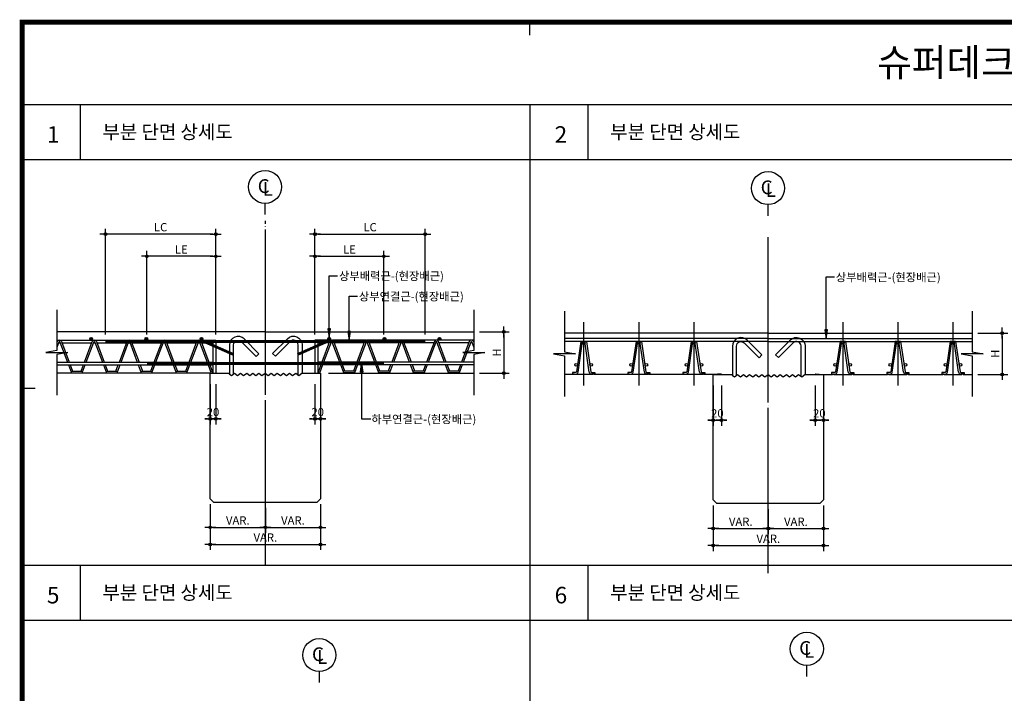
# Model space of a CAD drawing. Extents: x 10767 to 42345, y -33571 to 21238.
# Drawn here: x 20448 to 24021, y -30607 to -28161 of the extents above; entities that cross this region are included whole.
import ezdxf

# ---------------------------------------------------------------- set-up
doc = ezdxf.new("R2010")
doc.units = 0
doc.header["$LTSCALE"] = 10
doc.header["$MEASUREMENT"] = 0
doc.header["$PDMODE"] = 3
doc.linetypes.add('CEN', pattern=[62, 60, -1, 0, -1])
doc.linetypes.add('HID', pattern=[2.5, 1.5, -1])
doc.layers.get('0').update_dxf_attribs({"linetype": 'CONTINUOUS'})
doc.layers.get('DEFPOINTS').update_dxf_attribs({"linetype": 'CONTINUOUS'})
for name, color, linetype in [('1', 1, 'CONTINUOUS'), ('3', 3, 'CONTINUOUS'), ('7DIM', 7, 'CONTINUOUS'), ('7TXT', 3, 'CONTINUOUS'), ('CEN', 1, 'CEN'), ('D-TEX1', 6, 'CONTINUOUS'), ('D-TEX3', 3, 'CONTINUOUS'), ('E', 115, 'CONTINUOUS'), ('E2', 6, 'CONTINUOUS'), ('G', 4, 'CONTINUOUS'), ('girder', 2, 'CONTINUOUS'), ('SEC', 2, 'CONTINUOUS')]:
    doc.layers.add(name, color=color, linetype=linetype)
doc.styles.add('HD', font='Dotum.ttf')
doc.styles.get("Standard").update_dxf_attribs({"font": 'Dotum.ttf'})
doc.styles.add('굴림', font='Dotum.ttf')
doc.styles.add('돋음', font='Dotum.ttf')
doc.dimstyles.get("Standard").update_dxf_attribs({"dimtxt": 0.18, "dimasz": 0.18, "dimexe": 0.18, "dimexo": 0.0625, "dimgap": 0.09, "dimtad": 0, "dimtih": 1, "dimtoh": 1, "dimdec": 4, "dimzin": 0, "dimdsep": 46, "dimtxsty": 'Standard', "dimcen": 0.09, "dimadec": 0, "dimazin": 0, "dimtfac": 1, "dimtdec": 4, "dimtofl": 0, "dimtmove": 0, "dimatfit": 3, "dimfxl": 0, "dimtolj": 1, "dimtzin": 0, "dimarcsym": 0})

# ---------------------------------------------------------------- blocks, each defined once
blk = doc.blocks.new('DIMDOT')
at = {"color": 0}
blk.add_line((-2, 0), (2, 0), dxfattribs=at)
for radius in [0.5, 0.25]:
    blk.add_circle((0, 0), radius, dxfattribs=at)
blk = doc.blocks.new('*D453')
at = {"color": 0, "linetype": 'ByBlock', "lineweight": -2}
for p, q in [((21139.4, -29920), (21139.4, -30024)), ((21339.4, -29955.3), (21339.4, -30024)), ((21149.4, -30004), (21329.4, -30004))]:
    blk.add_line(p, q, dxfattribs=at)
at = {"layer": 'DEFPOINTS', "color": 0, "linetype": 'ByBlock'}
for p in [(21139.4, -29900), (21339.4, -29935.3), (21339.4, -30004)]:
    blk.add_point(p, dxfattribs=at)
at = {"color": 0, "linetype": 'ByBlock', "lineweight": -2, "xscale": 10, "yscale": 10, "zscale": 10, "rotation": 180}
blk.add_blockref('DIMDOT', (21139.4, -30004), dxfattribs=at)
at = {"color": 0, "linetype": 'ByBlock', "lineweight": -2, "xscale": 10, "yscale": 10, "zscale": 10}
blk.add_blockref('DIMDOT', (21339.4, -30004), dxfattribs=at)
at = {"color": 6, "linetype": 'ByBlock', "insert": (21239.4, -29979), "char_height": 30, "attachment_point": 5, "style": '돋음'}
blk.add_mtext('\\A1;VAR.', dxfattribs=at)
blk = doc.blocks.new('_Open30')
at = {"color": 0, "linetype": 'ByBlock', "lineweight": -2}
for p, q in [((-1, 0.27), (0, 0)), ((0, 0), (-1, -0.27)), ((0, 0), (-1, 0))]:
    blk.add_line(p, q, dxfattribs=at)
blk = doc.blocks.new('*D454')
at = {"color": 0, "linetype": 'ByBlock', "lineweight": -2}
for p, q in [((21339.4, -29933.3), (21339.4, -30024)), ((21539.4, -29920), (21539.4, -30024)), ((21349.4, -30004), (21529.4, -30004))]:
    blk.add_line(p, q, dxfattribs=at)
at = {"layer": 'DEFPOINTS', "color": 0, "linetype": 'ByBlock'}
for p in [(21539.4, -29900), (21339.4, -29913.3), (21539.4, -30004)]:
    blk.add_point(p, dxfattribs=at)
at = {"color": 0, "linetype": 'ByBlock', "lineweight": -2, "xscale": 10, "yscale": 10, "zscale": 10, "rotation": 180}
blk.add_blockref('DIMDOT', (21339.4, -30004), dxfattribs=at)
at = {"color": 0, "linetype": 'ByBlock', "lineweight": -2, "xscale": 10, "yscale": 10, "zscale": 10}
blk.add_blockref('DIMDOT', (21539.4, -30004), dxfattribs=at)
at = {"color": 6, "linetype": 'ByBlock', "insert": (21439.4, -29979), "char_height": 30, "attachment_point": 5, "style": '돋음'}
blk.add_mtext('\\A1;VAR.', dxfattribs=at)
blk = doc.blocks.new('*D455')
at = {"color": 0, "linetype": 'ByBlock', "lineweight": -2}
for p, q in [((21139.4, -29920), (21139.4, -30086)), ((21539.4, -29920), (21539.4, -30086)), ((21149.4, -30066), (21529.4, -30066))]:
    blk.add_line(p, q, dxfattribs=at)
at = {"layer": 'DEFPOINTS', "color": 0, "linetype": 'ByBlock'}
for p in [(21139.4, -29900), (21539.4, -29900), (21539.4, -30066)]:
    blk.add_point(p, dxfattribs=at)
at = {"color": 0, "linetype": 'ByBlock', "lineweight": -2, "xscale": 10, "yscale": 10, "zscale": 10, "rotation": 180}
blk.add_blockref('DIMDOT', (21139.4, -30066), dxfattribs=at)
at = {"color": 0, "linetype": 'ByBlock', "lineweight": -2, "xscale": 10, "yscale": 10, "zscale": 10}
blk.add_blockref('DIMDOT', (21539.4, -30066), dxfattribs=at)
at = {"color": 6, "linetype": 'ByBlock', "insert": (21339.4, -30040.9), "char_height": 30, "attachment_point": 5, "style": '돋음'}
blk.add_mtext('\\A1;VAR.', dxfattribs=at)
blk = doc.blocks.new('*D456')
at = {"layer": '7DIM', "linetype": 'ByBlock', "lineweight": -2}
for p, q in [((20909.4, -29304.2), (20909.4, -28999.9)), ((21159.4, -29304.2), (21159.4, -28999.9)), ((21149.4, -29019.9), (20919.4, -29019.9))]:
    blk.add_line(p, q, dxfattribs=at)
at = {"layer": 'DEFPOINTS', "color": 0, "linetype": 'ByBlock'}
for p in [(20909.4, -29019.9), (20909.4, -29324.2), (21159.4, -29324.2)]:
    blk.add_point(p, dxfattribs=at)
at = {"layer": '7DIM', "linetype": 'ByBlock', "lineweight": -2, "xscale": 10, "yscale": 10, "zscale": 10, "rotation": 180}
blk.add_blockref('DIMDOT', (20909.4, -29019.9), dxfattribs=at)
at = {"layer": '7DIM', "linetype": 'ByBlock', "lineweight": -2, "xscale": 10, "yscale": 10, "zscale": 10}
blk.add_blockref('DIMDOT', (21159.4, -29019.9), dxfattribs=at)
at = {"layer": '7DIM', "color": 6, "linetype": 'ByBlock', "insert": (21034.4, -28994.9), "char_height": 30, "attachment_point": 5, "style": '돋음'}
blk.add_mtext('\\A1;LE', dxfattribs=at)
blk = doc.blocks.new('*D457')
at = {"layer": '7DIM', "linetype": 'ByBlock', "lineweight": -2}
for p, q in [((20759.4, -29304.2), (20759.4, -28919.9)), ((21159.4, -29304.2), (21159.4, -28919.9)), ((21149.4, -28939.9), (20769.4, -28939.9))]:
    blk.add_line(p, q, dxfattribs=at)
at = {"layer": 'DEFPOINTS', "color": 0, "linetype": 'ByBlock'}
for p in [(20759.4, -28939.9), (20759.4, -29324.2), (21159.4, -29324.2)]:
    blk.add_point(p, dxfattribs=at)
at = {"layer": '7DIM', "linetype": 'ByBlock', "lineweight": -2, "xscale": 10, "yscale": 10, "zscale": 10, "rotation": 180}
blk.add_blockref('DIMDOT', (20759.4, -28939.9), dxfattribs=at)
at = {"layer": '7DIM', "linetype": 'ByBlock', "lineweight": -2, "xscale": 10, "yscale": 10, "zscale": 10}
blk.add_blockref('DIMDOT', (21159.4, -28939.9), dxfattribs=at)
at = {"layer": '7DIM', "color": 6, "linetype": 'ByBlock', "insert": (20959.4, -28914.1), "char_height": 30, "attachment_point": 5, "style": '돋음'}
blk.add_mtext('\\A1;LC', dxfattribs=at)
blk = doc.blocks.new('*D458')
at = {"layer": '7DIM', "linetype": 'ByBlock', "lineweight": -2}
for p, q in [((21519.4, -29304.2), (21519.4, -28999.9)), ((21769.4, -29304.2), (21769.4, -28999.9)), ((21529.4, -29019.9), (21759.4, -29019.9))]:
    blk.add_line(p, q, dxfattribs=at)
at = {"layer": 'DEFPOINTS', "color": 0, "linetype": 'ByBlock'}
for p in [(21769.4, -29019.9), (21519.4, -29324.2), (21769.4, -29324.2)]:
    blk.add_point(p, dxfattribs=at)
at = {"layer": '7DIM', "linetype": 'ByBlock', "lineweight": -2, "xscale": 10, "yscale": 10, "zscale": 10, "rotation": 180}
blk.add_blockref('DIMDOT', (21519.4, -29019.9), dxfattribs=at)
at = {"layer": '7DIM', "linetype": 'ByBlock', "lineweight": -2, "xscale": 10, "yscale": 10, "zscale": 10}
blk.add_blockref('DIMDOT', (21769.4, -29019.9), dxfattribs=at)
at = {"layer": '7DIM', "color": 6, "linetype": 'ByBlock', "insert": (21644.4, -28994.9), "char_height": 30, "attachment_point": 5, "style": '돋음'}
blk.add_mtext('\\A1;LE', dxfattribs=at)
blk = doc.blocks.new('*D459')
at = {"layer": '7DIM', "linetype": 'ByBlock', "lineweight": -2}
for p, q in [((21519.4, -29304.2), (21519.4, -28919.9)), ((21919.4, -29304.2), (21919.4, -28919.9)), ((21529.4, -28939.9), (21909.4, -28939.9))]:
    blk.add_line(p, q, dxfattribs=at)
at = {"layer": 'DEFPOINTS', "color": 0, "linetype": 'ByBlock'}
for p in [(21919.4, -28939.9), (21519.4, -29324.2), (21919.4, -29324.2)]:
    blk.add_point(p, dxfattribs=at)
at = {"layer": '7DIM', "linetype": 'ByBlock', "lineweight": -2, "xscale": 10, "yscale": 10, "zscale": 10, "rotation": 180}
blk.add_blockref('DIMDOT', (21519.4, -28939.9), dxfattribs=at)
at = {"layer": '7DIM', "linetype": 'ByBlock', "lineweight": -2, "xscale": 10, "yscale": 10, "zscale": 10}
blk.add_blockref('DIMDOT', (21919.4, -28939.9), dxfattribs=at)
at = {"layer": '7DIM', "color": 6, "linetype": 'ByBlock', "insert": (21719.4, -28914.1), "char_height": 30, "attachment_point": 5, "style": '돋음'}
blk.add_mtext('\\A1;LC', dxfattribs=at)
blk = doc.blocks.new('*D460')
at = {"color": 0, "linetype": 'ByBlock', "lineweight": -2}
for p, q in [((22964.3, -29924.4), (22964.3, -30028.5)), ((23164.3, -29959.7), (23164.3, -30028.5)), ((22974.3, -30008.5), (23154.3, -30008.5))]:
    blk.add_line(p, q, dxfattribs=at)
at = {"layer": 'DEFPOINTS', "color": 0, "linetype": 'ByBlock'}
for p in [(22964.3, -29904.4), (23164.3, -29939.7), (23164.3, -30008.5)]:
    blk.add_point(p, dxfattribs=at)
at = {"color": 0, "linetype": 'ByBlock', "lineweight": -2, "xscale": 10, "yscale": 10, "zscale": 10, "rotation": 180}
blk.add_blockref('DIMDOT', (22964.3, -30008.5), dxfattribs=at)
at = {"color": 0, "linetype": 'ByBlock', "lineweight": -2, "xscale": 10, "yscale": 10, "zscale": 10}
blk.add_blockref('DIMDOT', (23164.3, -30008.5), dxfattribs=at)
at = {"color": 6, "linetype": 'ByBlock', "insert": (23064.3, -29983.5), "char_height": 30, "attachment_point": 5, "style": '돋음'}
blk.add_mtext('\\A1;VAR.', dxfattribs=at)
blk = doc.blocks.new('*D461')
at = {"color": 0, "linetype": 'ByBlock', "lineweight": -2}
for p, q in [((23364.3, -29924.4), (23364.3, -30028.5)), ((23164.3, -29937.8), (23164.3, -30028.5)), ((23174.3, -30008.5), (23354.3, -30008.5))]:
    blk.add_line(p, q, dxfattribs=at)
at = {"layer": 'DEFPOINTS', "color": 0, "linetype": 'ByBlock'}
for p in [(23164.3, -29917.8), (23364.3, -29904.4), (23364.3, -30008.5)]:
    blk.add_point(p, dxfattribs=at)
at = {"color": 0, "linetype": 'ByBlock', "lineweight": -2, "xscale": 10, "yscale": 10, "zscale": 10, "rotation": 180}
blk.add_blockref('DIMDOT', (23164.3, -30008.5), dxfattribs=at)
at = {"color": 0, "linetype": 'ByBlock', "lineweight": -2, "xscale": 10, "yscale": 10, "zscale": 10}
blk.add_blockref('DIMDOT', (23364.3, -30008.5), dxfattribs=at)
at = {"color": 6, "linetype": 'ByBlock', "insert": (23264.3, -29983.5), "char_height": 30, "attachment_point": 5, "style": '돋음'}
blk.add_mtext('\\A1;VAR.', dxfattribs=at)
blk = doc.blocks.new('*D462')
at = {"color": 0, "linetype": 'ByBlock', "lineweight": -2}
for p, q in [((22964.3, -29924.4), (22964.3, -30090.4)), ((23364.3, -29924.4), (23364.3, -30090.4)), ((22974.3, -30070.4), (23354.3, -30070.4))]:
    blk.add_line(p, q, dxfattribs=at)
at = {"layer": 'DEFPOINTS', "color": 0, "linetype": 'ByBlock'}
for p in [(22964.3, -29904.4), (23364.3, -29904.4), (23364.3, -30070.4)]:
    blk.add_point(p, dxfattribs=at)
at = {"color": 0, "linetype": 'ByBlock', "lineweight": -2, "xscale": 10, "yscale": 10, "zscale": 10, "rotation": 180}
blk.add_blockref('DIMDOT', (22964.3, -30070.4), dxfattribs=at)
at = {"color": 0, "linetype": 'ByBlock', "lineweight": -2, "xscale": 10, "yscale": 10, "zscale": 10}
blk.add_blockref('DIMDOT', (23364.3, -30070.4), dxfattribs=at)
at = {"color": 6, "linetype": 'ByBlock', "insert": (23164.3, -30045.4), "char_height": 30, "attachment_point": 5, "style": '돋음'}
blk.add_mtext('\\A1;VAR.', dxfattribs=at)
blk = doc.blocks.new('*D463')
at = {"layer": '7DIM', "linetype": 'ByBlock', "lineweight": -2}
for p, q in [((23334.3, -29488.6), (23334.3, -29634.9)), ((23364.3, -29488.6), (23364.3, -29634.9)), ((23324.3, -29614.9), (23314.3, -29614.9)), ((23364.3, -29614.9), (23334.3, -29614.9)), ((23374.3, -29614.9), (23384.3, -29614.9))]:
    blk.add_line(p, q, dxfattribs=at)
at = {"layer": 'DEFPOINTS', "color": 0, "linetype": 'ByBlock'}
for p in [(23334.3, -29468.6), (23364.3, -29468.6), (23334.3, -29614.9)]:
    blk.add_point(p, dxfattribs=at)
at = {"layer": '7DIM', "linetype": 'ByBlock', "lineweight": -2, "xscale": 10, "yscale": 10, "zscale": 10}
blk.add_blockref('DIMDOT', (23334.3, -29614.9), dxfattribs=at)
at = {"layer": '7DIM', "linetype": 'ByBlock', "lineweight": -2, "xscale": 10, "yscale": 10, "zscale": 10, "rotation": 180}
blk.add_blockref('DIMDOT', (23364.3, -29614.9), dxfattribs=at)
at = {"layer": '7DIM', "color": 6, "linetype": 'ByBlock', "insert": (23349.3, -29589.9), "char_height": 30, "attachment_point": 5, "style": '돋음'}
blk.add_mtext('\\A1;20', dxfattribs=at)
blk = doc.blocks.new('*D472')
at = {"layer": '7DIM', "linetype": 'ByBlock', "lineweight": -2}
for p, q in [((22116.1, -29294.2), (22224.5, -29294.2)), ((22204.5, -29304.2), (22204.5, -29434.2)), ((22116.1, -29444.2), (22224.5, -29444.2))]:
    blk.add_line(p, q, dxfattribs=at)
at = {"layer": 'DEFPOINTS', "color": 0, "linetype": 'ByBlock'}
for p in [(22096.1, -29294.2), (22096.1, -29444.2), (22204.5, -29444.2)]:
    blk.add_point(p, dxfattribs=at)
at = {"layer": '7DIM', "linetype": 'ByBlock', "lineweight": -2, "xscale": 10, "yscale": 10, "zscale": 10}
for p, rotation in [((22204.5, -29294.2), 90), ((22204.5, -29444.2), 270)]:
    blk.add_blockref('DIMDOT', p, dxfattribs=dict(at, rotation=rotation))
at = {"layer": '7DIM', "color": 6, "linetype": 'ByBlock', "insert": (22179.5, -29369.2), "char_height": 30, "attachment_point": 5, "rotation": 90, "style": '돋음'}
blk.add_mtext('\\A1;H', dxfattribs=at)
blk = doc.blocks.new('*D473')
at = {"layer": '7DIM', "linetype": 'ByBlock', "lineweight": -2}
for p, q in [((22964.3, -29488.6), (22964.3, -29634.9)), ((22994.3, -29488.6), (22994.3, -29634.9)), ((22954.3, -29614.9), (22944.3, -29614.9)), ((22964.3, -29614.9), (22994.3, -29614.9)), ((23004.3, -29614.9), (23014.3, -29614.9))]:
    blk.add_line(p, q, dxfattribs=at)
at = {"layer": 'DEFPOINTS', "color": 0, "linetype": 'ByBlock'}
for p in [(22964.3, -29468.6), (22994.3, -29468.6), (22994.3, -29614.9)]:
    blk.add_point(p, dxfattribs=at)
at = {"layer": '7DIM', "linetype": 'ByBlock', "lineweight": -2, "xscale": 10, "yscale": 10, "zscale": 10}
blk.add_blockref('DIMDOT', (22964.3, -29614.9), dxfattribs=at)
at = {"layer": '7DIM', "linetype": 'ByBlock', "lineweight": -2, "xscale": 10, "yscale": 10, "zscale": 10, "rotation": 180}
blk.add_blockref('DIMDOT', (22994.3, -29614.9), dxfattribs=at)
at = {"layer": '7DIM', "color": 6, "linetype": 'ByBlock', "insert": (22979.3, -29589.9), "char_height": 30, "attachment_point": 5, "style": '돋음'}
blk.add_mtext('\\A1;20', dxfattribs=at)
blk = doc.blocks.new('*D483')
at = {"layer": '7DIM', "linetype": 'ByBlock', "lineweight": -2}
for p, q in [((21519.4, -29484.2), (21519.4, -29630.4)), ((21539.4, -29484.2), (21539.4, -29630.4)), ((21509.4, -29610.4), (21499.4, -29610.4)), ((21539.4, -29610.4), (21519.4, -29610.4)), ((21549.4, -29610.4), (21559.4, -29610.4))]:
    blk.add_line(p, q, dxfattribs=at)
at = {"layer": 'DEFPOINTS', "color": 0, "linetype": 'ByBlock'}
for p in [(21519.4, -29464.2), (21539.4, -29464.2), (21519.4, -29610.4)]:
    blk.add_point(p, dxfattribs=at)
at = {"layer": '7DIM', "linetype": 'ByBlock', "lineweight": -2, "xscale": 10, "yscale": 10, "zscale": 10}
blk.add_blockref('DIMDOT', (21519.4, -29610.4), dxfattribs=at)
at = {"layer": '7DIM', "linetype": 'ByBlock', "lineweight": -2, "xscale": 10, "yscale": 10, "zscale": 10, "rotation": 180}
blk.add_blockref('DIMDOT', (21539.4, -29610.4), dxfattribs=at)
at = {"layer": '7DIM', "color": 6, "linetype": 'ByBlock', "insert": (21529.4, -29585.4), "char_height": 30, "attachment_point": 5, "style": '돋음'}
blk.add_mtext('\\A1;20', dxfattribs=at)
blk = doc.blocks.new('*D484')
at = {"layer": '7DIM', "linetype": 'ByBlock', "lineweight": -2}
for p, q in [((21139.4, -29484.2), (21139.4, -29630.4)), ((21159.4, -29484.2), (21159.4, -29630.4)), ((21129.4, -29610.4), (21119.4, -29610.4)), ((21159.4, -29610.4), (21139.4, -29610.4)), ((21169.4, -29610.4), (21179.4, -29610.4))]:
    blk.add_line(p, q, dxfattribs=at)
at = {"layer": 'DEFPOINTS', "color": 0, "linetype": 'ByBlock'}
for p in [(21139.4, -29464.2), (21159.4, -29464.2), (21139.4, -29610.4)]:
    blk.add_point(p, dxfattribs=at)
at = {"layer": '7DIM', "linetype": 'ByBlock', "lineweight": -2, "xscale": 10, "yscale": 10, "zscale": 10}
blk.add_blockref('DIMDOT', (21139.4, -29610.4), dxfattribs=at)
at = {"layer": '7DIM', "linetype": 'ByBlock', "lineweight": -2, "xscale": 10, "yscale": 10, "zscale": 10, "rotation": 180}
blk.add_blockref('DIMDOT', (21159.4, -29610.4), dxfattribs=at)
at = {"layer": '7DIM', "color": 6, "linetype": 'ByBlock', "insert": (21149.4, -29585.4), "char_height": 30, "attachment_point": 5, "style": '돋음'}
blk.add_mtext('\\A1;20', dxfattribs=at)
blk = doc.blocks.new('*D488')
at = {"layer": '7DIM', "linetype": 'ByBlock', "lineweight": -2}
for p, q in [((23924.3, -29298.7), (24032.7, -29298.7)), ((24012.7, -29308.7), (24012.7, -29438.7)), ((23924.3, -29448.7), (24032.7, -29448.7))]:
    blk.add_line(p, q, dxfattribs=at)
at = {"layer": 'DEFPOINTS', "color": 0, "linetype": 'ByBlock'}
for p in [(23904.3, -29298.7), (23904.3, -29448.7), (24012.7, -29448.7)]:
    blk.add_point(p, dxfattribs=at)
at = {"layer": '7DIM', "linetype": 'ByBlock', "lineweight": -2, "xscale": 10, "yscale": 10, "zscale": 10}
for p, rotation in [((24012.7, -29298.7), 90), ((24012.7, -29448.7), 270)]:
    blk.add_blockref('DIMDOT', p, dxfattribs=dict(at, rotation=rotation))
at = {"layer": '7DIM', "color": 6, "linetype": 'ByBlock', "insert": (23987.7, -29373.7), "char_height": 30, "attachment_point": 5, "rotation": 90, "style": '돋음'}
blk.add_mtext('\\A1;H', dxfattribs=at)
blk = doc.blocks.new('코스틸_box')
at = {"layer": '1'}
for p, q in [((1803.1, -11127.9), (1803.1, -11081.2)), ((1803.1, -11127.9), (1803.1, -11081.2)), ((-39, -12410.8), (7.7, -12410.8))]:
    blk.add_line(p, q, dxfattribs=at)
at = {"layer": '1', "const_width": 18}
blk.add_lwpolyline([(-39, -11081.2), (7914.6, -11081.2), (7914.6, -16399.4), (-39, -16399.4), (-39, -11081.2)], dxfattribs=at)
at = {"layer": '1'}
blk.add_lwpolyline([(7329.7, -11081.2), (-39, -11081.2), (-39, -16399.4), (7329.7, -16399.4)], close=True, dxfattribs=at)

msp = doc.modelspace()

# ---------------------------------------------------------------- hatches: boundary and pattern name
at = {"linetype": 'ByBlock'}
h = msp.add_hatch(color=256, dxfattribs=at)
h.paths.add_polyline_path([(21576, -29282.6), (21571.3, -29282.6), (21571.3, -29314.1)])
h.paths.add_polyline_path([(21571.3, -29282.6), (21566.6, -29282.6), (21571.3, -29314.1)])
h = msp.add_hatch(color=256, dxfattribs=at)
h.paths.add_polyline_path([(21648.2, -29292.8), (21643.5, -29292.8), (21643.5, -29324.2)])
h.paths.add_polyline_path([(21643.5, -29292.8), (21638.8, -29292.8), (21643.5, -29324.2)])
h = msp.add_hatch(color=256, dxfattribs=at)
h.paths.add_polyline_path([(23378.7, -29287.1), (23374, -29287.1), (23374, -29318.5)])
h.paths.add_polyline_path([(23374, -29287.1), (23369.3, -29287.1), (23374, -29318.5)])
h = msp.add_hatch(color=256, dxfattribs=at)
h.paths.add_polyline_path([(21688.8, -29409.2), (21688.8, -29440.7), (21693.6, -29440.7)])
h.paths.add_polyline_path([(21688.8, -29409.2), (21684.1, -29440.7), (21688.8, -29440.7)])
at = {"layer": 'SEC'}
h = msp.add_hatch(color=3, dxfattribs=at)
edge = h.paths.add_edge_path()
edge.add_arc((20707.5, -29319.1), 5, 0, 360)
h = msp.add_hatch(color=3, dxfattribs=at)
edge = h.paths.add_edge_path()
edge.add_arc((20907.5, -29319.1), 5, 0, 360)
h = msp.add_hatch(color=3, dxfattribs=at)
edge = h.paths.add_edge_path()
edge.add_arc((21107.5, -29319.1), 5, 0, 360)
h = msp.add_hatch(color=3, dxfattribs=at)
edge = h.paths.add_edge_path()
edge.add_arc((21571.3, -29319.1), 5, 0, 360)
h = msp.add_hatch(color=3, dxfattribs=at)
edge = h.paths.add_edge_path()
edge.add_arc((21771.3, -29319.1), 5, 0, 360)
h = msp.add_hatch(color=3, dxfattribs=at)
edge = h.paths.add_edge_path()
edge.add_arc((21971.3, -29319.1), 5, 0, 360)

# ---------------------------------------------------------------- linework, layer by layer
at = {"linetype": 'ByBlock'}
for p, q in [((21571.3, -29090.5), (21601.3, -29090.5)), ((21571.3, -29314.1), (21571.3, -29090.5)), ((23374, -29094.9), (23404, -29094.9)), ((23374, -29318.5), (23374, -29094.9)), ((21643.5, -29164.6), (21673.5, -29164.6)), ((21643.5, -29324.2), (21643.5, -29164.6)), ((21688.8, -29409.2), (21688.8, -29610.4)), ((21688.8, -29610.4), (21722.4, -29610.4))]:
    msp.add_line(p, q, dxfattribs=at)
for points in [[(21576, -29282.6), (21566.6, -29282.6), (21571.3, -29314.1), (21576, -29282.6)], [(21648.2, -29292.8), (21638.8, -29292.8), (21643.5, -29324.2), (21648.2, -29292.8)], [(23378.7, -29287.1), (23369.3, -29287.1), (23374, -29318.5), (23378.7, -29287.1)], [(21693.6, -29440.7), (21684.1, -29440.7), (21688.8, -29409.2), (21693.6, -29440.7)]]:
    msp.add_lwpolyline(points, dxfattribs=at)
at = {"color": 3, "linetype": 'HID', "const_width": 10}
for points in [[(20758.8, -29329.2), (21339.4, -29329.2)], [(21920, -29329.2), (21339.4, -29329.2)], [(20909.4, -29409.2), (21339.4, -29409.2)], [(21769.4, -29409.2), (21339.4, -29409.2)]]:
    msp.add_lwpolyline(points, dxfattribs=at)
at = {"color": 240, "const_width": 10}
for points in [[(21223.8, -29376.4), (21116.6, -29329.2)], [(21456.1, -29376.4), (21563.3, -29329.2)]]:
    msp.add_lwpolyline(points, dxfattribs=at)
at = {"layer": '1', "color": 8, "linetype": 'CEN'}
for p, q in [((21339.9, -30142.4), (21339.9, -28891)), ((23164.3, -30170.4), (23164.3, -28950))]:
    msp.add_line(p, q, dxfattribs=at)
at = {"layer": '3'}
for points in [[(21223.8, -29447.6), (21223.8, -29341.7, -0.668179), (21252.3, -29330), (21306.1, -29383.7), (21316.3, -29373.5), (21262.5, -29319.7, 0.668179), (21209.4, -29341.7), (21209.4, -29446.7)], [(21458.3, -29450.9), (21458.3, -29340.9, 0.668179), (21429.8, -29329.1), (21376, -29382.9), (21365.8, -29372.7), (21419.6, -29318.9, -0.668179), (21472.7, -29340.9), (21472.7, -29445.1)], [(23048.7, -29452), (23048.7, -29346.2, -0.668179), (23077.2, -29334.4), (23131, -29388.2), (23141.2, -29378), (23087.4, -29324.2, 0.668179), (23034.3, -29346.2), (23034.3, -29451.2)], [(23283.2, -29455.4), (23283.2, -29345.4, 0.668179), (23254.7, -29333.6), (23200.9, -29387.4), (23190.7, -29377.2), (23244.5, -29323.4, -0.668179), (23297.6, -29345.4), (23297.6, -29449.5)]]:
    msp.add_lwpolyline(points, format="xyb", dxfattribs=at)
at = {"layer": 'CEN', "color": 8, "linetype": 'CEN'}
for p, q in [((22494.3, -29258.7), (22494.3, -29488.7)), ((22694.3, -29258.7), (22694.3, -29488.7)), ((22894.3, -29258.7), (22894.3, -29488.7)), ((23434.3, -29258.7), (23434.3, -29488.7)), ((23634.3, -29258.7), (23634.3, -29488.7)), ((23834.3, -29258.7), (23834.3, -29488.7))]:
    msp.add_line(p, q, dxfattribs=at)
at = {"layer": 'E'}
for p, q in [((20582.7, -29324.2), (20969.7, -29324.2)), ((20584.6, -29329.1), (20582.7, -29334.2)), ((20599.6, -29329.1), (20627.8, -29404.2)), ((20682.9, -29404.2), (20711.2, -29329.1)), ((20726.2, -29329.1), (20754.5, -29404.2)), ((20809.6, -29404.2), (20837.8, -29329.1)), ((20852.8, -29329.1), (20881.1, -29404.2)), ((20936.2, -29404.2), (20964.5, -29329.1)), ((20974.2, -29324.2), (21096.3, -29324.2)), ((20979.4, -29329.1), (21007.7, -29404.2)), ((21062.8, -29404.2), (21091.1, -29329.1)), ((21100.8, -29324.2), (21159.4, -29324.2)), ((21106.1, -29329.1), (21134.3, -29404.2)), ((21149.4, -29324.2), (21149.4, -29444.2)), ((21159.4, -29324.2), (21159.4, -29444.2)), ((21519.4, -29324.2), (21519.4, -29444.2)), ((21577.9, -29324.2), (21519.4, -29324.2)), ((21529.4, -29324.2), (21529.4, -29444.2)), ((21572.7, -29329.1), (21544.4, -29404.2)), ((21704.6, -29324.2), (21582.5, -29324.2)), ((21616, -29404.2), (21587.7, -29329.1)), ((21699.3, -29329.1), (21671.1, -29404.2)), ((22096.1, -29324.2), (21709.1, -29324.2)), ((21742.6, -29404.2), (21714.3, -29329.1)), ((21826, -29329.1), (21797.7, -29404.2)), ((21869.2, -29404.2), (21840.9, -29329.1)), ((21952.6, -29329.1), (21924.3, -29404.2)), ((21995.8, -29404.2), (21967.6, -29329.1)), ((22079.2, -29329.1), (22050.9, -29404.2)), ((22094.2, -29329.1), (22096.1, -29334.2)), ((22484.6, -29328.8), (22468.2, -29439.7)), ((22474.1, -29440.6), (22490.6, -29329.7)), ((22514.5, -29440.6), (22498, -29329.7)), ((22504, -29328.8), (22520.4, -29439.7)), ((22684.6, -29328.8), (22668.2, -29439.7)), ((22674.1, -29440.6), (22690.6, -29329.7)), ((22714.5, -29440.6), (22698, -29329.7)), ((22704, -29328.8), (22720.4, -29439.7)), ((22884.6, -29328.8), (22868.2, -29439.7)), ((22874.1, -29440.6), (22890.6, -29329.7)), ((22914.5, -29440.6), (22898, -29329.7)), ((22904, -29328.8), (22920.4, -29439.7)), ((23424.6, -29328.8), (23408.2, -29439.7)), ((23414.1, -29440.6), (23430.6, -29329.7)), ((23454.5, -29440.6), (23438, -29329.7)), ((23444, -29328.8), (23460.4, -29439.7)), ((23624.6, -29328.8), (23608.2, -29439.7)), ((23614.1, -29440.6), (23630.6, -29329.7)), ((23654.5, -29440.6), (23638, -29329.7)), ((23644, -29328.8), (23660.4, -29439.7)), ((23824.6, -29328.8), (23808.2, -29439.7)), ((23814.1, -29440.6), (23830.6, -29329.7)), ((23854.5, -29440.6), (23838, -29329.7)), ((23844, -29328.8), (23860.4, -29439.7)), ((20590.2, -29331.2), (20582.7, -29351.2)), ((20589.1, -29334.2), (20595.1, -29334.2)), ((20593.9, -29331.2), (20621.4, -29404.2)), ((20601.5, -29334.2), (20709.3, -29334.2)), ((20689.3, -29404.2), (20716.8, -29331.2)), ((20715.7, -29334.2), (20721.7, -29334.2)), ((20720.6, -29331.2), (20748, -29404.2)), ((20728.1, -29334.2), (20835.9, -29334.2)), ((20816, -29404.2), (20843.4, -29331.2)), ((20842.3, -29334.2), (20848.3, -29334.2)), ((20847.2, -29331.2), (20874.7, -29404.2)), ((20854.7, -29334.2), (20962.5, -29334.2)), ((20942.6, -29404.2), (20970.1, -29331.2)), ((20968.9, -29334.2), (20975, -29334.2)), ((20973.8, -29331.2), (21001.3, -29404.2)), ((20981.4, -29334.2), (21089.1, -29334.2)), ((21069.2, -29404.2), (21096.7, -29331.2)), ((21095.6, -29334.2), (21101.6, -29334.2)), ((21100.4, -29331.2), (21127.9, -29404.2)), ((21108, -29334.2), (21149.4, -29334.2)), ((21570.8, -29334.2), (21529.4, -29334.2)), ((21578.3, -29331.2), (21550.8, -29404.2)), ((21583.2, -29334.2), (21577.2, -29334.2)), ((21609.6, -29404.2), (21582.1, -29331.2)), ((21697.4, -29334.2), (21589.6, -29334.2)), ((21705, -29331.2), (21677.5, -29404.2)), ((21709.8, -29334.2), (21703.8, -29334.2)), ((21736.2, -29404.2), (21708.7, -29331.2)), ((21824, -29334.2), (21716.2, -29334.2)), ((21831.6, -29331.2), (21804.1, -29404.2)), ((21836.5, -29334.2), (21830.4, -29334.2)), ((21862.8, -29404.2), (21835.3, -29331.2)), ((21950.7, -29334.2), (21842.9, -29334.2)), ((21958.2, -29331.2), (21930.7, -29404.2)), ((21963.1, -29334.2), (21957.1, -29334.2)), ((21989.4, -29404.2), (21961.9, -29331.2)), ((22077.3, -29334.2), (21969.5, -29334.2)), ((22084.8, -29331.2), (22057.3, -29404.2)), ((22089.7, -29334.2), (22083.7, -29334.2)), ((22088.6, -29331.2), (22096.1, -29351.2)), ((20582.7, -29404.2), (21149.4, -29404.2)), ((20582.7, -29414.2), (21149.4, -29414.2)), ((20625.2, -29414.2), (20636, -29443)), ((20631.6, -29414.2), (20640.2, -29437)), ((20633.8, -29437), (20677, -29437)), ((20670.6, -29437), (20679.2, -29414.2)), ((20674.7, -29443), (20685.6, -29414.2)), ((20751.8, -29414.2), (20762.6, -29443)), ((20758.2, -29414.2), (20766.8, -29437)), ((20760.4, -29437), (20803.6, -29437)), ((20797.2, -29437), (20805.8, -29414.2)), ((20801.4, -29443), (20812.2, -29414.2)), ((20878.4, -29414.2), (20889.3, -29443)), ((20884.8, -29414.2), (20893.4, -29437)), ((20887, -29437), (20930.2, -29437)), ((20923.8, -29437), (20932.4, -29414.2)), ((20928, -29443), (20938.8, -29414.2)), ((21005.1, -29414.2), (21015.9, -29443)), ((21011.5, -29414.2), (21020.1, -29437)), ((21013.6, -29437), (21056.9, -29437)), ((21050.5, -29437), (21059, -29414.2)), ((21054.6, -29443), (21065.5, -29414.2)), ((21131.7, -29414.2), (21143, -29444.2)), ((21138.1, -29414.2), (21149.4, -29444.2)), ((22096.1, -29404.2), (21529.4, -29404.2)), ((21540.7, -29414.2), (21529.4, -29444.2)), ((22096.1, -29414.2), (21529.4, -29414.2)), ((21547.1, -29414.2), (21535.8, -29444.2)), ((21624.2, -29443), (21613.3, -29414.2)), ((21628.3, -29437), (21619.7, -29414.2)), ((21665.1, -29437), (21621.9, -29437)), ((21667.3, -29414.2), (21658.7, -29437)), ((21673.7, -29414.2), (21662.9, -29443)), ((21750.8, -29443), (21739.9, -29414.2)), ((21754.9, -29437), (21746.4, -29414.2)), ((21791.8, -29437), (21748.5, -29437)), ((21793.9, -29414.2), (21785.3, -29437)), ((21800.3, -29414.2), (21789.5, -29443)), ((21877.4, -29443), (21866.6, -29414.2)), ((21881.6, -29437), (21873, -29414.2)), ((21918.4, -29437), (21875.1, -29437)), ((21920.5, -29414.2), (21912, -29437)), ((21927, -29414.2), (21916.1, -29443)), ((22004, -29443), (21993.2, -29414.2)), ((22008.2, -29437), (21999.6, -29414.2)), ((22045, -29437), (22001.8, -29437)), ((22047.2, -29414.2), (22038.6, -29437)), ((22053.6, -29414.2), (22042.7, -29443)), ((20636, -29443), (20674.7, -29443)), ((20762.6, -29443), (20801.4, -29443)), ((20889.3, -29443), (20928, -29443)), ((21015.9, -29443), (21054.6, -29443)), ((21662.9, -29443), (21624.2, -29443)), ((21789.5, -29443), (21750.8, -29443)), ((21916.1, -29443), (21877.4, -29443)), ((22042.7, -29443), (22004, -29443)), ((22466.2, -29441.4), (22454.1, -29441.4)), ((22454.1, -29441.4), (22454.1, -29447.4)), ((22454.1, -29447.4), (22466.2, -29447.4)), ((22522.4, -29441.4), (22534.5, -29441.4)), ((22534.5, -29447.4), (22522.4, -29447.4)), ((22534.5, -29441.4), (22534.5, -29447.4)), ((22666.2, -29441.4), (22654.1, -29441.4)), ((22654.1, -29441.4), (22654.1, -29447.4)), ((22654.1, -29447.4), (22666.2, -29447.4)), ((22722.4, -29441.4), (22734.5, -29441.4)), ((22734.5, -29447.4), (22722.4, -29447.4)), ((22734.5, -29441.4), (22734.5, -29447.4)), ((22854.1, -29441.4), (22854.1, -29447.4)), ((22866.2, -29441.4), (22854.1, -29441.4)), ((22854.1, -29447.4), (22866.2, -29447.4)), ((22922.4, -29441.4), (22934.5, -29441.4)), ((22934.5, -29447.4), (22922.4, -29447.4)), ((22934.5, -29441.4), (22934.5, -29447.4)), ((23394.1, -29441.4), (23394.1, -29447.4)), ((23406.2, -29441.4), (23394.1, -29441.4)), ((23394.1, -29447.4), (23406.2, -29447.4)), ((23462.4, -29441.4), (23474.5, -29441.4)), ((23474.5, -29447.4), (23462.4, -29447.4)), ((23474.5, -29441.4), (23474.5, -29447.4)), ((23606.2, -29441.4), (23594.1, -29441.4)), ((23594.1, -29441.4), (23594.1, -29447.4)), ((23594.1, -29447.4), (23606.2, -29447.4)), ((23662.4, -29441.4), (23674.5, -29441.4)), ((23674.5, -29447.4), (23662.4, -29447.4)), ((23674.5, -29441.4), (23674.5, -29447.4)), ((23806.2, -29441.4), (23794.1, -29441.4)), ((23794.1, -29441.4), (23794.1, -29447.4)), ((23794.1, -29447.4), (23806.2, -29447.4)), ((23862.4, -29441.4), (23874.5, -29441.4)), ((23874.5, -29447.4), (23862.4, -29447.4)), ((23874.5, -29441.4), (23874.5, -29447.4))]:
    msp.add_line(p, q, dxfattribs=at)
at = {"layer": 'E', "color": 3}
for p, q in [((23164.3, -29318.7), (22424.3, -29318.7)), ((23164.3, -29328.7), (22424.3, -29328.7)), ((23164.3, -29318.7), (23904.3, -29318.7)), ((23164.3, -29328.7), (23904.3, -29328.7))]:
    msp.add_line(p, q, dxfattribs=at)
at = {"layer": 'E'}
for centre, radius, start, end in [((20592.1, -29331.9), 8, 20.6208, 159.3792), ((20592.1, -29331.9), 2, 20.6208, 159.3792), ((20718.7, -29331.9), 8, 20.6208, 159.3792), ((20718.7, -29331.9), 2, 20.6208, 159.3792), ((20845.3, -29331.9), 8, 20.6208, 159.3792), ((20845.3, -29331.9), 2, 20.6208, 159.3792), ((20971.9, -29331.9), 8, 20.6208, 159.3792), ((20971.9, -29331.9), 2, 20.6208, 159.3792), ((21098.6, -29331.9), 8, 20.6208, 159.3792), ((21098.6, -29331.9), 2, 20.6208, 159.3792), ((21580.2, -29331.9), 8, 20.6208, 159.3792), ((21580.2, -29331.9), 2, 20.6208, 159.3792), ((21706.8, -29331.9), 8, 20.6208, 159.3792), ((21706.8, -29331.9), 2, 20.6208, 159.3792), ((21833.4, -29331.9), 8, 20.6208, 159.3792), ((21833.4, -29331.9), 2, 20.6208, 159.3792), ((21960.1, -29331.9), 8, 20.6208, 159.3792), ((21960.1, -29331.9), 2, 20.6208, 159.3792), ((22086.7, -29331.9), 8, 20.6208, 159.3792), ((22086.7, -29331.9), 2, 20.6208, 159.3792), ((22486.5, -29336.9), 8.29, 60.3419, 102.7953), ((22502.1, -29336.9), 8.29, 77.2047, 119.6581), ((22686.5, -29336.9), 8.29, 60.3419, 102.7953), ((22702.1, -29336.9), 8.29, 77.2047, 119.6581), ((22886.5, -29336.9), 8.29, 60.3419, 102.7953), ((22902.1, -29336.9), 8.29, 77.2047, 119.6581), ((23426.5, -29336.9), 8.29, 60.3419, 102.7953), ((23442.1, -29336.9), 8.29, 77.2047, 119.6581), ((23626.5, -29336.9), 8.29, 60.3419, 102.7953), ((23642.1, -29336.9), 8.29, 77.2047, 119.6581), ((23826.5, -29336.9), 8.29, 60.3419, 102.7953), ((23842.1, -29336.9), 8.29, 77.2047, 119.6581), ((22466.2, -29439.4), 2, 270, 351.5686), ((22466.2, -29439.4), 8, 270, 351.5686), ((22522.4, -29439.4), 8, 188.4314, 270), ((22522.4, -29439.4), 2, 188.4314, 270), ((22666.2, -29439.4), 2, 270, 351.5686), ((22666.2, -29439.4), 8, 270, 351.5686), ((22722.4, -29439.4), 8, 188.4314, 270), ((22722.4, -29439.4), 2, 188.4314, 270), ((22866.2, -29439.4), 2, 270, 351.5686), ((22866.2, -29439.4), 8, 270, 351.5686), ((22922.4, -29439.4), 8, 188.4314, 270), ((22922.4, -29439.4), 2, 188.4314, 270), ((23406.2, -29439.4), 2, 270, 351.5686), ((23406.2, -29439.4), 8, 270, 351.5686), ((23462.4, -29439.4), 8, 188.4314, 270), ((23462.4, -29439.4), 2, 188.4314, 270), ((23606.2, -29439.4), 2, 270, 351.5686), ((23606.2, -29439.4), 8, 270, 351.5686), ((23662.4, -29439.4), 8, 188.4314, 270), ((23662.4, -29439.4), 2, 188.4314, 270), ((23806.2, -29439.4), 2, 270, 351.5686), ((23806.2, -29439.4), 8, 270, 351.5686), ((23862.4, -29439.4), 8, 188.4314, 270), ((23862.4, -29439.4), 2, 188.4314, 270)]:
    msp.add_arc(centre, radius, start, end, dxfattribs=at)
at = {"layer": 'E2', "linetype": 'ByBlock'}
for p, q in [((21338.3, -28867.9), (21338.3, -28827.9)), ((23164.3, -28872.3), (23164.3, -28832.3)), ((23304, -30545.1), (23304, -30505.1)), ((21536.4, -30567.8), (21536.4, -30527.8))]:
    msp.add_line(p, q, dxfattribs=at)
at = {"layer": 'E2'}
for p, q in [((21339.4, -29294.2), (20582.7, -29294.2)), ((21339.4, -29294.2), (22096.1, -29294.2)), ((23164.3, -29298.7), (22424.3, -29298.7)), ((23164.3, -29298.7), (23904.3, -29298.7)), ((21139.4, -29444.2), (20582.7, -29444.2)), ((21568.8, -29444.2), (22096.1, -29444.2)), ((22456.9, -29448.7), (22424.3, -29448.7)), ((22494.3, -29448.7), (22461.7, -29448.7)), ((22526.9, -29448.7), (22494.3, -29448.7)), ((22656.9, -29448.7), (22531.7, -29448.7)), ((22694.3, -29448.7), (22661.7, -29448.7)), ((22726.9, -29448.7), (22694.3, -29448.7)), ((22856.9, -29448.7), (22731.7, -29448.7)), ((22894.3, -29448.7), (22861.7, -29448.7)), ((22926.9, -29448.7), (22894.3, -29448.7)), ((22968.3, -29448.7), (22931.7, -29448.7)), ((22980.4, -29447.2), (22968.3, -29448.7)), ((22993.7, -29447.2), (22980.4, -29447.2)), ((22989.2, -29448.4), (22993.7, -29448.4)), ((23334.9, -29447.2), (23348.2, -29447.2)), ((23339.3, -29448.4), (23334.9, -29448.4)), ((23348.2, -29447.2), (23360.3, -29448.7)), ((23360.3, -29448.7), (23396.9, -29448.7)), ((23401.7, -29448.7), (23434.3, -29448.7)), ((23434.3, -29448.7), (23466.9, -29448.7)), ((23471.7, -29448.7), (23596.9, -29448.7)), ((23601.7, -29448.7), (23634.3, -29448.7)), ((23634.3, -29448.7), (23666.9, -29448.7)), ((23671.7, -29448.7), (23796.9, -29448.7)), ((23801.7, -29448.7), (23834.3, -29448.7)), ((23834.3, -29448.7), (23866.9, -29448.7)), ((23871.7, -29448.7), (23904.3, -29448.7))]:
    msp.add_line(p, q, dxfattribs=at)
at = {"layer": 'E2', "linetype": 'ByBlock'}
for points in [[(20582.7, -29214.2), (20582.7, -29362.2), (20542.7, -29369.2), (20622.7, -29369.2), (20582.7, -29376.3), (20582.7, -29524.2)], [(22096.1, -29214.2), (22096.1, -29362.2), (22056.1, -29369.2), (22136.1, -29369.2), (22096.1, -29376.3), (22096.1, -29524.2)], [(22424.3, -29218.7), (22424.3, -29366.7), (22464.3, -29373.7), (22384.3, -29373.7), (22424.3, -29380.7), (22424.3, -29528.7)], [(23904.3, -29218.7), (23904.3, -29366.7), (23944.3, -29373.7), (23864.3, -29373.7), (23904.3, -29380.7), (23904.3, -29528.7)]]:
    msp.add_lwpolyline(points, dxfattribs=at)
for centre in [(21338.3, -28767.9), (23163.2, -28772.3), (23304, -30445.1), (21535.2, -30467.8)]:
    msp.add_circle(centre, 60, dxfattribs=at)
at = {"layer": 'E2'}
for centre, radius, start, end in [((22459.3, -29450.5), 3.02, 36.8699, 143.1301), ((22529.3, -29450.5), 3.02, 36.8699, 143.1301), ((22659.3, -29450.5), 3.02, 36.8699, 143.1301), ((22729.3, -29450.5), 3.02, 36.8699, 143.1301), ((22859.3, -29450.5), 3.02, 36.8699, 143.1301), ((22929.3, -29450.5), 3.02, 36.8699, 143.1301), ((22993.7, -29447.8), 0.604, 270, 90), ((23334.9, -29447.8), 0.604, 90, 270), ((23399.3, -29450.5), 3.02, 36.8699, 143.1301), ((23469.3, -29450.5), 3.02, 36.8699, 143.1301), ((23599.3, -29450.5), 3.02, 36.8699, 143.1301), ((23669.3, -29450.5), 3.02, 36.8699, 143.1301), ((23799.3, -29450.5), 3.02, 36.8699, 143.1301), ((23869.3, -29450.5), 3.02, 36.8699, 143.1301)]:
    msp.add_arc(centre, radius, start, end, dxfattribs=at)
at = {"layer": 'G'}
for p, q in [((27825.7, -28469.6), (20457, -28469.6)), ((20667.5, -28469.6), (20667.5, -28669.6)), ((22299.2, -28469.6), (22299.2, -33487.8)), ((22509.6, -28469.6), (22509.6, -28669.6)), ((27825.7, -28669.6), (20457, -28669.6)), ((27825.7, -30142.4), (20457, -30142.4)), ((20667.5, -30142.4), (20667.5, -30342.4)), ((22509.6, -30142.4), (22509.6, -30342.4)), ((27825.7, -30342.4), (20457, -30342.4))]:
    msp.add_line(p, q, dxfattribs=at)
at = {"layer": 'girder'}
for points in [[(21208.3, -29446.7), (21216.1, -29452.6), (21227.2, -29444.2), (21238.3, -29452.6), (21249.4, -29444.2), (21260.5, -29452.6), (21271.6, -29444.2), (21282.7, -29452.6), (21293.8, -29444.2), (21304.9, -29452.6), (21316.1, -29444.2), (21327.2, -29452.6), (21338.3, -29444.2), (21349.4, -29452.6), (21360.5, -29444.2), (21371.6, -29452.6), (21382.7, -29444.2), (21393.8, -29452.6), (21404.9, -29444.2), (21416.1, -29452.6), (21427.2, -29444.2), (21438.3, -29452.6), (21449.4, -29444.2), (21460.5, -29452.6), (21471.6, -29444.2), (21472.7, -29445.1), (21472.7, -29444.2), (21539.4, -29444.2), (21539.4, -29900), (21526.1, -29913.3), (21152.7, -29913.3), (21139.4, -29900), (21139.4, -29444.2), (21208.3, -29444.2)], [(23033.2, -29451.2), (23041, -29457), (23052.1, -29448.7), (23063.2, -29457), (23074.3, -29448.7), (23085.4, -29457), (23096.5, -29448.7), (23107.6, -29457), (23118.7, -29448.7), (23129.8, -29457), (23141, -29448.7), (23152.1, -29457), (23163.2, -29448.7), (23174.3, -29457), (23185.4, -29448.7), (23196.5, -29457), (23207.6, -29448.7), (23218.7, -29457), (23229.8, -29448.7), (23241, -29457), (23252.1, -29448.7), (23263.2, -29457), (23274.3, -29448.7), (23285.4, -29457), (23296.5, -29448.7), (23297.6, -29449.5), (23297.6, -29448.7), (23364.3, -29448.7), (23364.3, -29904.4), (23351, -29917.8), (22977.6, -29917.8), (22964.3, -29904.4), (22964.3, -29448.7), (23033.2, -29448.7)]]:
    msp.add_lwpolyline(points, close=True, dxfattribs=at)
at = {"layer": 'SEC', "color": 3}
for centre in [(20707.5, -29319.1), (20907.5, -29319.1), (21107.5, -29319.1), (21571.3, -29319.1), (21771.3, -29319.1), (21971.3, -29319.1)]:
    msp.add_circle(centre, 5, dxfattribs=at)
at = {"layer": 'SEC'}
for centre in [(22494.3, -29333.7), (22694.3, -29333.7), (22894.3, -29333.7), (23434.3, -29333.7), (23634.3, -29333.7), (23834.3, -29333.7), (22467, -29413.7), (22521.6, -29413.7), (22667, -29413.7), (22721.6, -29413.7), (22867, -29413.7), (22921.6, -29413.7), (23407, -29413.7), (23461.6, -29413.7), (23607, -29413.7), (23661.6, -29413.7), (23807, -29413.7), (23861.6, -29413.7)]:
    msp.add_circle(centre, 5, dxfattribs=at)

# ---------------------------------------------------------------- block references
at = {"layer": 'G', "color": 0}
msp.add_blockref('코스틸_box', (20496.1, -17088.4), dxfattribs=at)

# ---------------------------------------------------------------- texts
at = {"layer": '7TXT'}
msp.add_text('슈퍼데크 표준 상세도(PC)', height=100, dxfattribs=at).set_placement((23559.3, -28365.9))
at = {"layer": '7TXT', "style": 'HD'}
for s, p in [('1', (20546.8, -28607.5)), ('2', (22389, -28607.5)), ('5', (20546.8, -30280.2)), ('6', (22389, -30280.2))]:
    msp.add_text(s, height=60, dxfattribs=at).set_placement(p)
at = {"layer": 'D-TEX1', "color": 6, "linetype": 'ByBlock', "style": '굴림'}
for s, height, p in [('C', 50, (21311.6, -28790)), ('L', 50, (21329.6, -28800)), ('C', 50, (23136.5, -28794.5)), ('L', 50, (23154.5, -28804.4)), ('상부배력근-(현장배근)', 30, (21606.4, -29106.3)), ('상부배력근-(현장배근)', 30, (23409.1, -29110.7)), ('상부연결근-(현장배근)', 30, (21678.6, -29180.4)), ('하부연결근-(현장배근)', 30, (21723.9, -29626.2)), ('C', 50, (23276.2, -30467.2)), ('L', 50, (23294.3, -30477.2)), ('C', 50, (21508.5, -30489.9)), ('L', 50, (21526.6, -30499.9))]:
    msp.add_text(s, height=height, dxfattribs=at).set_placement(p)
at = {"layer": 'D-TEX3', "color": 3, "style": 'HD'}
for p in [(20748.4, -28593.2), (22590.6, -28593.2), (20748.4, -30266), (22590.6, -30266)]:
    msp.add_text('부분 단면 상세도', height=50.26, dxfattribs=at).set_placement(p)

# ---------------------------------------------------------------- dimensions: what is measured, and where the dimension line sits
at = {"linetype": 'ByBlock'}
for base, p1, p2, picture, middle in [((21339.4, -30004), (21139.4, -29900), (21339.4, -29935.3), '*D453', (21239.4, -29979)), ((21539.4, -30066), (21139.4, -29900), (21539.4, -29900), '*D455', (21339.4, -30040.9)), ((21539.4, -30004), (21339.4, -29913.3), (21539.4, -29900), '*D454', (21439.4, -29979)), ((23164.3, -30008.5), (22964.3, -29904.4), (23164.3, -29939.7), '*D460', (23064.3, -29983.5)), ((23364.3, -30070.4), (22964.3, -29904.4), (23364.3, -29904.4), '*D462', (23164.3, -30045.4)), ((23364.3, -30008.5), (23164.3, -29917.8), (23364.3, -29904.4), '*D461', (23264.3, -29983.5))]:
    dim = msp.add_linear_dim(base=base, p1=p1, p2=p2, text='VAR.', dimstyle='Standard', override={"dimscale": 10, "dimtxt": 3, "dimasz": 1, "dimexe": 2, "dimexo": 2, "dimgap": 1, "dimtad": 1, "dimtih": 0, "dimtoh": 0, "dimdec": 0, "dimzin": 8, "dimtxsty": '돋음', "dimblk": 'DIMDOT', "dimcen": 0, "dimdle": 2, "dimclrt": 6, "dimtfac": 0.1, "dimtdec": 0, "dimtix": 1, "dimtofl": 1, "dimtmove": 2, "dimldrblk": 'Open30', "dimtvp": 0.093333, "dimtzin": 8}, dxfattribs=at)
    dim.commit()
    dim.dimension.update_dxf_attribs({"geometry": picture, "text_midpoint": middle})
at = {"layer": '7DIM', "linetype": 'ByBlock'}
for base, p1, p2, angle, text, picture, middle in [((20759.4, -28939.9), (21159.4, -29324.2), (20759.4, -29324.2), 180, 'LC', '*D457', (20959.4, -28914.1)), ((20909.4, -29019.9), (21159.4, -29324.2), (20909.4, -29324.2), 180, 'LE', '*D456', (21034.4, -28994.9)), ((22204.5, -29444.2), (22096.1, -29294.2), (22096.1, -29444.2), 90, 'H', '*D472', (22179.5, -29369.2)), ((24012.7, -29448.7), (23904.3, -29298.7), (23904.3, -29448.7), 90, 'H', '*D488', (23987.7, -29373.7)), ((22994.3, -29614.9), (22964.3, -29468.6), (22994.3, -29468.6), 180, '20', '*D473', (22979.3, -29589.9))]:
    dim = msp.add_linear_dim(base=base, p1=p1, p2=p2, angle=angle, text=text, dimstyle='Standard', override={"dimscale": 10, "dimtxt": 3, "dimasz": 1, "dimexe": 2, "dimexo": 2, "dimgap": 1, "dimtad": 1, "dimtih": 0, "dimtoh": 0, "dimdec": 0, "dimzin": 8, "dimtxsty": '돋음', "dimblk": 'DIMDOT', "dimcen": 0, "dimdle": 2, "dimclrd": 256, "dimclre": 256, "dimclrt": 6, "dimtfac": 0.1, "dimtdec": 0, "dimtix": 1, "dimtofl": 1, "dimtmove": 2, "dimldrblk": 'Open30', "dimtvp": 0.093333, "dimtzin": 8}, dxfattribs=at)
    dim.commit()
    dim.dimension.update_dxf_attribs({"geometry": picture, "text_midpoint": middle})
for base, p1, p2, text, picture, middle in [((21919.4, -28939.9), (21519.4, -29324.2), (21919.4, -29324.2), 'LC', '*D459', (21719.4, -28914.1)), ((21769.4, -29019.9), (21519.4, -29324.2), (21769.4, -29324.2), 'LE', '*D458', (21644.4, -28994.9)), ((21139.4, -29610.4), (21159.4, -29464.2), (21139.4, -29464.2), '20', '*D484', (21149.4, -29585.4)), ((21519.4, -29610.4), (21539.4, -29464.2), (21519.4, -29464.2), '20', '*D483', (21529.4, -29585.4)), ((23334.3, -29614.9), (23364.3, -29468.6), (23334.3, -29468.6), '20', '*D463', (23349.3, -29589.9))]:
    dim = msp.add_linear_dim(base=base, p1=p1, p2=p2, text=text, dimstyle='Standard', override={"dimscale": 10, "dimtxt": 3, "dimasz": 1, "dimexe": 2, "dimexo": 2, "dimgap": 1, "dimtad": 1, "dimtih": 0, "dimtoh": 0, "dimdec": 0, "dimzin": 8, "dimtxsty": '돋음', "dimblk": 'DIMDOT', "dimcen": 0, "dimdle": 2, "dimclrd": 256, "dimclre": 256, "dimclrt": 6, "dimtfac": 0.1, "dimtdec": 0, "dimtix": 1, "dimtofl": 1, "dimtmove": 2, "dimldrblk": 'Open30', "dimtvp": 0.093333, "dimtzin": 8}, dxfattribs=at)
    dim.commit()
    dim.dimension.update_dxf_attribs({"geometry": picture, "text_midpoint": middle})

doc.saveas('drawing.dxf')
